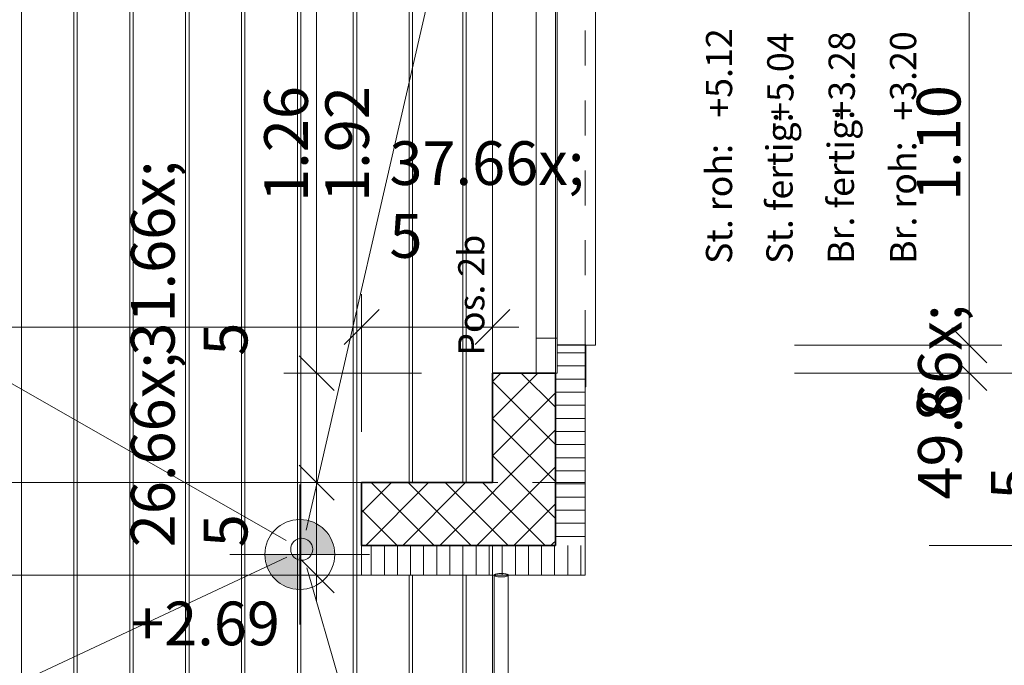
# Model space of a CAD drawing. Units: metres. Extents: x -5.6 to 16.6, y -15.2 to 28.
# Drawn here: x 9.3 to 12.1, y -2.2 to -0.4 of the extents above; entities that cross this region are included whole.
import ezdxf

# ---------------------------------------------------------------- set-up
doc = ezdxf.new("R2010")
doc.units = ezdxf.units.M
doc.header["$MEASUREMENT"] = 0
doc.linetypes.add('Strich 2_1mm', pattern=[0.15, 0.1, -0.05])
doc.linetypes.add('Strichpunkt 3_1_1mm Achsen', pattern=[0.25, 0.15, -0.05, 0, -0.05])
for name, color, linetype in [('010 Aussenwände', 7, 'Continuous'), ('010 Aussenwände Bauteilschraffuren', 7, 'Continuous'), ('010 Aussenwände Schichttrennlinien', 7, 'Continuous'), ('010 Fenster', 7, 'Continuous'), ('035 Decken', 7, 'Continuous'), ('050 Geländer', 7, 'Continuous'), ('080 Raumdefinitionen Kontur', 7, 'Continuous'), ('110 Bemassungen Ausführung', 7, 'Continuous'), ('255 Plangrafiken', 7, 'Continuous'), ('450 Kanalisation', 7, 'Continuous')]:
    doc.layers.add(name, color=color, linetype=linetype)
doc.styles.add('ERSTELLTER_STIL_1', font='Armasen - Kelson.otf')
doc.dimstyles.new('ERSTELLTER_STIL__1', dxfattribs={"dimtxt": 0.125, "dimasz": 0.095, "dimexe": 0.18, "dimexo": 0.5, "dimgap": 0.09, "dimtad": 1, "dimzin": 0, "dimdsep": 46, "dimtxsty": 'ERSTELLTER_STIL_1', "dimblk": 'ARROWHEAD_6', "dimblk1": 'ARROWHEAD_6', "dimblk2": 'ARROWHEAD_6', "dimcen": 0.09, "dimclrd": 7, "dimclre": 7, "dimclrt": 7, "dimazin": 0, "dimtfac": 1, "dimtdec": 4, "dimtmove": 0, "dimatfit": 3, "dimfxl": 1, "dimtolj": 1, "dimtzin": 0, "dimarcsym": 0})
doc.dimstyles.new('ERSTELLTER_STIL__2', dxfattribs={"dimtxt": 0.125, "dimasz": 0.095, "dimexe": 0.18, "dimexo": 0.5, "dimgap": 0.09, "dimtad": 1, "dimzin": 0, "dimdsep": 46, "dimtxsty": 'ERSTELLTER_STIL_1', "dimblk": 'ARROWHEAD_6', "dimblk1": 'ARROWHEAD_6', "dimblk2": 'ARROWHEAD_6', "dimcen": 0.09, "dimclrd": 7, "dimclre": 7, "dimclrt": 7, "dimazin": 0, "dimtfac": 1, "dimtdec": 4, "dimtmove": 2, "dimatfit": 3, "dimfxl": 1, "dimtolj": 1, "dimtzin": 0, "dimarcsym": 0})
doc.dimstyles.new('ERSTELLTER_STIL__3', dxfattribs={"dimtxt": 0.125, "dimasz": 0.095, "dimexe": 0.18, "dimexo": 0.5, "dimgap": 0.09, "dimtad": 1, "dimtih": 1, "dimtoh": 1, "dimzin": 0, "dimdsep": 46, "dimtxsty": 'ERSTELLTER_STIL_1', "dimblk": 'ARROWHEAD_6', "dimblk1": 'ARROWHEAD_6', "dimblk2": 'ARROWHEAD_6', "dimcen": 0.09, "dimclrd": 7, "dimclre": 7, "dimclrt": 7, "dimazin": 0, "dimtfac": 1, "dimtdec": 4, "dimtmove": 0, "dimatfit": 3, "dimfxl": 1, "dimtolj": 1, "dimtzin": 0, "dimarcsym": 0})
doc.dimstyles.new('ERSTELLTER_STIL__4', dxfattribs={"dimtxt": 0.125, "dimasz": 0.095, "dimexe": 0.18, "dimexo": 0.3, "dimgap": 0.09, "dimtad": 1, "dimzin": 0, "dimdsep": 46, "dimtxsty": 'ERSTELLTER_STIL_1', "dimblk": 'ARROWHEAD_6', "dimblk1": 'ARROWHEAD_6', "dimblk2": 'ARROWHEAD_6', "dimcen": 0.09, "dimclrd": 7, "dimclre": 7, "dimclrt": 7, "dimazin": 0, "dimtfac": 1, "dimtdec": 4, "dimtmove": 0, "dimatfit": 3, "dimfxl": 1, "dimtolj": 1, "dimtzin": 0, "dimarcsym": 0})
doc.dimstyles.new('ERSTELLTER_STIL__5', dxfattribs={"dimtxt": 0.125, "dimasz": 0.095, "dimexe": 0.18, "dimexo": 0.3, "dimgap": 0.09, "dimtad": 1, "dimzin": 0, "dimdsep": 46, "dimtxsty": 'ERSTELLTER_STIL_1', "dimblk": 'ARROWHEAD_6', "dimblk1": 'ARROWHEAD_6', "dimblk2": 'ARROWHEAD_6', "dimcen": 0.09, "dimclrd": 7, "dimclre": 7, "dimclrt": 7, "dimazin": 0, "dimtfac": 1, "dimtdec": 4, "dimtmove": 2, "dimatfit": 3, "dimfxl": 1, "dimtolj": 1, "dimtzin": 0, "dimarcsym": 0})
doc.dimstyles.new('ERSTELLTER_STIL__6', dxfattribs={"dimtxt": 0.125, "dimasz": 0.095, "dimexe": 0.18, "dimexo": 0.3, "dimgap": 0.09, "dimtad": 1, "dimtih": 1, "dimtoh": 1, "dimzin": 0, "dimdsep": 46, "dimtxsty": 'ERSTELLTER_STIL_1', "dimblk": 'ARROWHEAD_6', "dimblk1": 'ARROWHEAD_6', "dimblk2": 'ARROWHEAD_6', "dimcen": 0.09, "dimclrd": 7, "dimclre": 7, "dimclrt": 7, "dimazin": 0, "dimtfac": 1, "dimtdec": 4, "dimtmove": 0, "dimatfit": 3, "dimfxl": 1, "dimtolj": 1, "dimtzin": 0, "dimarcsym": 0})
pattern_1 = [(90, (0, 0), (-0.0375, 0), [])]
pattern_2 = [(45, (0, 0), (-0.053033, 0.053033), []), (135, (0, 0), (0.053033, 0.053033), [])]

# ---------------------------------------------------------------- blocks, each defined once
blk = doc.blocks.new('*D51')
at = {"layer": '110 Bemassungen Ausführung', "color": 7, "linetype": 'Continuous', "lineweight": 18}
for p, q in [((12.6746, 0.104), (12.7746, 0.004)), ((12.7246, -1.901), (12.7246, 0.054)), ((12.6746, -1.851), (12.7746, -1.951)), ((12.8184, -1.901), (12.2246, -1.901)), ((12.7246, -1.976), (12.7246, -1.901))]:
    blk.add_line(p, q, dxfattribs=at)
at = {"layer": '110 Bemassungen Ausführung', "color": 7, "lineweight": 18, "char_height": 0.125, "attachment_point": 7, "rotation": 90, "style": 'ERSTELLTER_STIL_1'}
for s, insert in [('\\A1;{\\pql;\\fKelson|b0|i0|c0|p50;8}', (12.6996, -0.0846)), ('\\A1;{\\pql;\\fKelson|b0|i0|c0|p50;1.95\\fKelson|b0|i0|c0|p50;\\A1{\\H.66x;\\S5^  ;}}', (12.7015, -1.4794))]:
    blk.add_mtext(s, dxfattribs=dict(at, insert=insert))
blk = doc.blocks.new('ARROWHEAD_6')
at = {"color": 0, "linetype": 'Continuous', "lineweight": 0}
for p, q in [((-0.5, -0.5), (0.5, 0.5)), ((0, 0), (-1, 0))]:
    blk.add_line(p, q, dxfattribs=at)
blk = doc.blocks.new('*D52')
at = {"layer": '110 Bemassungen Ausführung', "color": 7, "linetype": 'Continuous', "lineweight": 18}
for p, q in [((12.6746, 0.184), (12.7746, 0.084)), ((12.7246, 0.054), (12.7246, 0.134)), ((12.6746, 0.104), (12.7746, 0.004)), ((12.8184, 0.054), (12.2246, 0.054)), ((12.7246, -1.901), (12.7246, 0.054))]:
    blk.add_line(p, q, dxfattribs=at)
blk = doc.blocks.new('*D54')
at = {"layer": '110 Bemassungen Ausführung', "color": 7, "linetype": 'Continuous', "lineweight": 18}
for p, q in [((13.0246, -1.901), (13.0246, 12.6867)), ((12.9746, -1.851), (13.0746, -1.951)), ((13.1184, -1.901), (12.5246, -1.901)), ((13.0246, -1.986), (13.0246, -1.901)), ((12.9746, -1.936), (13.0746, -2.036)), ((13.1184, -1.986), (12.5246, -1.986)), ((13.0246, -2.061), (13.0246, -1.986))]:
    blk.add_line(p, q, dxfattribs=at)
at = {"layer": '110 Bemassungen Ausführung', "color": 7, "lineweight": 18, "insert": (13.0015, -2.181), "char_height": 0.125, "attachment_point": 7, "rotation": 90, "style": 'ERSTELLTER_STIL_1'}
blk.add_mtext('\\A1;{\\pql;\\fKelson|b0|i0|c0|p50;8\\fKelson|b0|i0|c0|p50;\\A1{\\H.66x;\\S5^  ;}}', dxfattribs=at)
blk = doc.blocks.new('*D55')
at = {"layer": '110 Bemassungen Ausführung', "color": 7, "linetype": 'Continuous', "lineweight": 18}
for p, q in [((12.9746, 12.754), (13.0746, 12.654)), ((13.0746, 12.6367), (12.9746, 12.7367)), ((13.1184, 12.6867), (12.5246, 12.6867)), ((13.0246, -1.901), (13.0246, 12.6867)), ((12.9746, -1.851), (13.0746, -1.951))]:
    blk.add_line(p, q, dxfattribs=at)
at = {"layer": '110 Bemassungen Ausführung', "color": 7, "lineweight": 18, "char_height": 0.125, "attachment_point": 7, "rotation": 90, "style": 'ERSTELLTER_STIL_1'}
for s, insert in [('\\A1;{\\pql;\\fKelson|b0|i0|c0|p50;1\\fKelson|b0|i0|c0|p50;\\A1{\\H.66x;\\S5^  ;}}', (13.0009, 12.5057)), ('\\A1;{\\pql;\\fKelson|b0|i0|c0|p50;14.59}', (12.9996, 5.2091))]:
    blk.add_mtext(s, dxfattribs=dict(at, insert=insert))
blk = doc.blocks.new('*D57')
at = {"layer": '110 Bemassungen Ausführung', "color": 7, "linetype": 'Continuous', "lineweight": 18}
for p, q in [((12.3595, -1.358), (12.4595, -1.458)), ((12.4095, -1.901), (12.4095, -1.408)), ((12.3595, -1.851), (12.4595, -1.951)), ((12.5033, -1.901), (11.9095, -1.901)), ((12.4095, -1.976), (12.4095, -1.901))]:
    blk.add_line(p, q, dxfattribs=at)
at = {"layer": '110 Bemassungen Ausführung', "color": 7, "lineweight": 18, "insert": (12.3865, -1.7697), "char_height": 0.125, "attachment_point": 7, "rotation": 90, "style": 'ERSTELLTER_STIL_1'}
blk.add_mtext('\\A1;{\\pql;\\fKelson|b0|i0|c0|p50;49\\fKelson|b0|i0|c0|p50;\\A1{\\H.66x;\\S5^  ;}}', dxfattribs=at)
blk = doc.blocks.new('*D58')
at = {"layer": '110 Bemassungen Ausführung', "color": 7, "linetype": 'Continuous', "lineweight": 18}
for p, q in [((12.4095, -0.146), (12.4095, 0.054)), ((12.3595, -0.096), (12.4595, -0.196)), ((12.5033, -0.146), (11.9095, -0.146)), ((12.4095, -1.408), (12.4095, -0.146)), ((12.3595, -1.358), (12.4595, -1.458)), ((12.5033, -1.408), (11.9095, -1.408)), ((12.4095, -1.901), (12.4095, -1.408))]:
    blk.add_line(p, q, dxfattribs=at)
at = {"layer": '110 Bemassungen Ausführung', "color": 7, "lineweight": 18, "char_height": 0.125, "attachment_point": 7, "rotation": 90, "style": 'ERSTELLTER_STIL_1'}
for s, insert in [('\\A1;{\\pql;\\fKelson|b0|i0|c0|p50;20}', (12.3845, -0.3668)), ('\\A1;{\\pql;\\fKelson|b0|i0|c0|p50;1.26}', (12.3845, -0.9181)), ('\\A1;{\\pql;\\fKelson|b0|i0|c0|p50;1.92}', (12.5595, -0.9181))]:
    blk.add_mtext(s, dxfattribs=dict(at, insert=insert))
blk = doc.blocks.new('*D87')
at = {"layer": '110 Bemassungen Ausführung', "color": 7, "linetype": 'Continuous', "lineweight": 18}
for p, q in [((2.1967, -4.765), (2.1967, -4.1713)), ((10.8396, -4.765), (10.8396, -4.1713)), ((2.2467, -4.6213), (2.1467, -4.7213)), ((10.7896, -4.7213), (10.8896, -4.6213)), ((2.1967, -4.6713), (10.8396, -4.6713))]:
    blk.add_line(p, q, dxfattribs=at)
at = {"layer": '110 Bemassungen Ausführung', "color": 7, "lineweight": 18, "char_height": 0.125, "attachment_point": 7, "style": 'ERSTELLTER_STIL_1'}
for s, insert in [('\\A1;{\\pql;\\fKelson|b0|i0|c0|p50;8.64\\fKelson|b0|i0|c0|p50;\\A1{\\H.66x;\\S5^  ;}}', (6.3381, -4.6482)), ('\\A1;{\\pql;\\fKelson|b0|i0|c0|p50;8\\fKelson|b0|i0|c0|p50;\\A1{\\H.66x;\\S5^  ;}}', (10.6446, -4.6482))]:
    blk.add_mtext(s, dxfattribs=dict(at, insert=insert))
blk = doc.blocks.new('*D88')
at = {"layer": '110 Bemassungen Ausführung', "color": 7, "linetype": 'Continuous', "lineweight": 18}
for p, q in [((10.8396, -4.765), (10.8396, -4.1713)), ((10.9246, -4.765), (10.9246, -4.1713)), ((10.7896, -4.7213), (10.8896, -4.6213)), ((10.9746, -4.6213), (10.8746, -4.7213)), ((10.8396, -4.6713), (10.9246, -4.6713)), ((10.9246, -4.6713), (10.9996, -4.6713))]:
    blk.add_line(p, q, dxfattribs=at)
blk = doc.blocks.new('*D90')
at = {"layer": '110 Bemassungen Ausführung', "color": 7, "linetype": 'Continuous', "lineweight": 18}
for p, q in [((6.6046, -4.3686), (6.6046, -3.7748)), ((6.6546, -4.2248), (6.5546, -4.3248)), ((6.6046, -4.2748), (10.8396, -4.2748))]:
    blk.add_line(p, q, dxfattribs=at)
blk = doc.blocks.new('*D91')
at = {"layer": '110 Bemassungen Ausführung', "color": 7, "linetype": 'Continuous', "lineweight": 18}
for p, q in [((10.8396, -4.3686), (10.8396, -3.7748)), ((6.6546, -4.2248), (6.5546, -4.3248)), ((10.7896, -4.3248), (10.8896, -4.2248)), ((6.6046, -4.2748), (10.8396, -4.2748)), ((10.8396, -4.2748), (10.9146, -4.2748))]:
    blk.add_line(p, q, dxfattribs=at)
at = {"layer": '110 Bemassungen Ausführung', "color": 7, "lineweight": 18, "insert": (8.5469, -4.2518), "char_height": 0.125, "attachment_point": 7, "style": 'ERSTELLTER_STIL_1'}
blk.add_mtext('\\A1;{\\pql;\\fKelson|b0|i0|c0|p50;4.23\\fKelson|b0|i0|c0|p50;\\A1{\\H.66x;\\S5^  ;}}', dxfattribs=at)
blk = doc.blocks.new('*D96')
at = {"layer": '110 Bemassungen Ausführung', "color": 7, "linetype": 'Continuous', "lineweight": 18}
for p, q in [((6.6046, -3.9297), (6.6046, -3.336)), ((10.6596, -3.9297), (10.6596, -3.336)), ((6.6546, -3.786), (6.5546, -3.886)), ((10.7096, -3.786), (10.6096, -3.886)), ((6.6046, -3.836), (10.6596, -3.836))]:
    blk.add_line(p, q, dxfattribs=at)
at = {"layer": '110 Bemassungen Ausführung', "color": 7, "lineweight": 18, "char_height": 0.125, "attachment_point": 7, "style": 'ERSTELLTER_STIL_1'}
for s, insert in [('\\A1;{\\pql;\\fKelson|b0|i0|c0|p50;4.05\\fKelson|b0|i0|c0|p50;\\A1{\\H.66x;\\S5^  ;}}', (8.4537, -3.8129)), ('\\A1;{\\pql;\\fKelson|b0|i0|c0|p50;18}', (10.4464, -3.811))]:
    blk.add_mtext(s, dxfattribs=dict(at, insert=insert))
blk = doc.blocks.new('*D97')
at = {"layer": '110 Bemassungen Ausführung', "color": 7, "linetype": 'Continuous', "lineweight": 18}
for p, q in [((10.6596, -3.9297), (10.6596, -3.336)), ((10.8396, -3.9297), (10.8396, -3.336)), ((10.7096, -3.786), (10.6096, -3.886)), ((10.7896, -3.886), (10.8896, -3.786)), ((10.6596, -3.836), (10.8396, -3.836)), ((10.8396, -3.836), (10.9146, -3.836))]:
    blk.add_line(p, q, dxfattribs=at)
blk = doc.blocks.new('*D174')
at = {"layer": '110 Bemassungen Ausführung', "color": 7, "linetype": 'Continuous', "lineweight": 18}
for p, q in [((6.8046, -1.576), (6.8046, -1.1823)), ((10.2848, -1.576), (10.2848, -1.1823)), ((6.8546, -1.226), (6.7546, -1.326)), ((10.3348, -1.226), (10.2348, -1.326)), ((6.8046, -1.276), (10.2848, -1.276))]:
    blk.add_line(p, q, dxfattribs=at)
at = {"layer": '110 Bemassungen Ausführung', "color": 7, "lineweight": 18, "char_height": 0.125, "attachment_point": 7, "style": 'ERSTELLTER_STIL_1'}
for s, insert in [('\\A1;{\\pql;\\fKelson|b0|i0|c0|p50;20}', (6.8546, -1.251)), ('\\A1;{\\pql;\\fKelson|b0|i0|c0|p50;3.48}', (8.3944, -1.251))]:
    blk.add_mtext(s, dxfattribs=dict(at, insert=insert))
blk = doc.blocks.new('*D175')
at = {"layer": '110 Bemassungen Ausführung', "color": 7, "linetype": 'Continuous', "lineweight": 18}
for p, q in [((10.2848, -1.576), (10.2848, -1.1823)), ((10.6596, -1.576), (10.6596, -1.1823)), ((10.3348, -1.226), (10.2348, -1.326)), ((10.6096, -1.326), (10.7096, -1.226)), ((10.2848, -1.276), (10.6596, -1.276)), ((10.6596, -1.276), (10.7346, -1.276))]:
    blk.add_line(p, q, dxfattribs=at)
at = {"layer": '110 Bemassungen Ausführung', "color": 7, "lineweight": 18, "insert": (10.3645, -1.253), "char_height": 0.125, "attachment_point": 7, "style": 'ERSTELLTER_STIL_1'}
blk.add_mtext('\\A1;{\\pql;\\fKelson|b0|i0|c0|p50;37\\fKelson|b0|i0|c0|p50;\\A1{\\H.66x;\\S5^  ;}}', dxfattribs=at)
blk = doc.blocks.new('*D196')
at = {"layer": '110 Bemassungen Ausführung', "color": 7, "linetype": 'Continuous', "lineweight": 18}
for p, q in [((10.106, -1.671), (10.206, -1.771)), ((10.2498, -1.721), (9.856, -1.721)), ((10.156, -1.986), (10.156, -1.721)), ((10.106, -1.936), (10.206, -2.036)), ((10.2498, -1.986), (9.856, -1.986)), ((10.156, -2.061), (10.156, -1.986))]:
    blk.add_line(p, q, dxfattribs=at)
at = {"layer": '110 Bemassungen Ausführung', "color": 7, "lineweight": 18, "insert": (10.133, -1.9061), "char_height": 0.125, "attachment_point": 7, "rotation": 90, "style": 'ERSTELLTER_STIL_1'}
blk.add_mtext('\\A1;{\\pql;\\fKelson|b0|i0|c0|p50;26\\fKelson|b0|i0|c0|p50;\\A1{\\H.66x;\\S5^  ;}}', dxfattribs=at)
blk = doc.blocks.new('*D197')
at = {"layer": '110 Bemassungen Ausführung', "color": 7, "linetype": 'Continuous', "lineweight": 18}
for p, q in [((10.156, -1.408), (10.156, -0.146)), ((10.106, -1.358), (10.206, -1.458)), ((10.456, -1.408), (10.0623, -1.408)), ((10.156, -1.721), (10.156, -1.408)), ((10.106, -1.671), (10.206, -1.771)), ((10.2498, -1.721), (9.856, -1.721))]:
    blk.add_line(p, q, dxfattribs=at)
blk = doc.blocks.new('*D198')
at = {"layer": '110 Bemassungen Ausführung', "color": 7, "linetype": 'Continuous', "lineweight": 18}
for p, q in [((10.106, -0.096), (10.206, -0.196)), ((10.456, -0.146), (10.0623, -0.146)), ((10.156, -1.408), (10.156, -0.146)), ((10.106, -1.358), (10.206, -1.458))]:
    blk.add_line(p, q, dxfattribs=at)
at = {"layer": '110 Bemassungen Ausführung', "color": 7, "lineweight": 18, "char_height": 0.125, "attachment_point": 7, "rotation": 90, "style": 'ERSTELLTER_STIL_1'}
for s, insert in [('\\A1;{\\pql;\\fKelson|b0|i0|c0|p50;1.26}', (10.131, -0.9181)), ('\\A1;{\\pql;\\fKelson|b0|i0|c0|p50;1.92}', (10.306, -0.9181)), ('\\A1;{\\pql;\\fKelson|b0|i0|c0|p50;31\\fKelson|b0|i0|c0|p50;\\A1{\\H.66x;\\S5^  ;}}', (10.133, -1.358))]:
    blk.add_mtext(s, dxfattribs=dict(at, insert=insert))
blk = doc.blocks.new('*D244')
at = {"layer": '110 Bemassungen Ausführung', "color": 7, "linetype": 'Continuous', "lineweight": 18}
for p, q in [((11.9746, -1.278), (12.0746, -1.378)), ((12.1184, -1.328), (11.5246, -1.328)), ((12.0246, -1.408), (12.0246, -1.328)), ((11.9746, -1.358), (12.0746, -1.458)), ((12.1184, -1.408), (11.5246, -1.408)), ((12.0246, -1.483), (12.0246, -1.408))]:
    blk.add_line(p, q, dxfattribs=at)
at = {"layer": '110 Bemassungen Ausführung', "color": 7, "lineweight": 18, "insert": (11.9996, -1.5466), "char_height": 0.125, "attachment_point": 7, "rotation": 90, "style": 'ERSTELLTER_STIL_1'}
blk.add_mtext('\\A1;{\\pql;\\fKelson|b0|i0|c0|p50;8}', dxfattribs=at)
blk = doc.blocks.new('*D245')
at = {"layer": '110 Bemassungen Ausführung', "color": 7, "linetype": 'Continuous', "lineweight": 18}
for p, q in [((12.0746, -0.276), (11.9746, -0.176)), ((12.1184, -0.226), (11.5246, -0.226)), ((12.0246, -1.328), (12.0246, -0.226)), ((11.9746, -1.278), (12.0746, -1.378)), ((12.1184, -1.328), (11.5246, -1.328))]:
    blk.add_line(p, q, dxfattribs=at)
at = {"layer": '110 Bemassungen Ausführung', "color": 7, "lineweight": 18, "char_height": 0.125, "attachment_point": 7, "rotation": 90, "style": 'ERSTELLTER_STIL_1'}
for s, insert in [('\\A1;{\\pql;\\fKelson|b0|i0|c0|p50;8}', (11.9996, -0.3646)), ('\\A1;{\\pql;\\fKelson|b0|i0|c0|p50;1.10}', (11.9996, -0.9154))]:
    blk.add_mtext(s, dxfattribs=dict(at, insert=insert))
blk = doc.blocks.new('*D253')
at = {"layer": '110 Bemassungen Ausführung', "color": 7, "linetype": 'Continuous', "lineweight": 18}
for p, q in [((10.2846, -3.4086), (10.2846, -2.8149)), ((6.8546, -3.2649), (6.7546, -3.3649)), ((10.3346, -3.2649), (10.2346, -3.3649)), ((6.8046, -3.3149), (10.2846, -3.3149))]:
    blk.add_line(p, q, dxfattribs=at)
at = {"layer": '110 Bemassungen Ausführung', "color": 7, "lineweight": 18, "insert": (8.3943, -3.2899), "char_height": 0.125, "attachment_point": 7, "style": 'ERSTELLTER_STIL_1'}
blk.add_mtext('\\A1;{\\pql;\\fKelson|b0|i0|c0|p50;3.48}', dxfattribs=at)
blk = doc.blocks.new('*D254')
at = {"layer": '110 Bemassungen Ausführung', "color": 7, "linetype": 'Continuous', "lineweight": 18}
for p, q in [((10.2846, -3.4086), (10.2846, -2.8149)), ((10.8396, -3.4086), (10.8396, -2.8149)), ((10.3346, -3.2649), (10.2346, -3.3649)), ((10.7896, -3.3649), (10.8896, -3.2649)), ((10.2846, -3.3149), (10.8396, -3.3149)), ((10.8396, -3.3149), (10.9146, -3.3149))]:
    blk.add_line(p, q, dxfattribs=at)
at = {"layer": '110 Bemassungen Ausführung', "color": 7, "lineweight": 18, "insert": (10.4485, -3.2918), "char_height": 0.125, "attachment_point": 7, "style": 'ERSTELLTER_STIL_1'}
blk.add_mtext('\\A1;{\\pql;\\fKelson|b0|i0|c0|p50;55\\fKelson|b0|i0|c0|p50;\\A1{\\H.66x;\\S5^  ;}}', dxfattribs=at)

msp = doc.modelspace()

# ---------------------------------------------------------------- hatches: boundary and pattern name
at = {"layer": '010 Aussenwände Bauteilschraffuren', "linetype": 'Continuous', "lineweight": 13, "true_color": 0xffa4a4}
h = msp.add_hatch(dxfattribs=at)
h.set_pattern_fill('Dämmstoff__allgemein_ver_31', color=21, style=0, pattern_type=2)
h.set_pattern_definition([(180, (0, 0), (0, 0.0375), [])])
h.paths.add_polyline_path([(10.8396, -1.408), (10.8396, -1.901), (10.9246, -1.901), (10.9246, -1.328), (10.8446, -1.328), (10.8446, -1.408)])
at = {"layer": '010 Aussenwände Bauteilschraffuren', "linetype": 'Continuous', "lineweight": 13, "true_color": 0x79d044}
h = msp.add_hatch(dxfattribs=at)
h.set_pattern_fill('Beton_0001', color=83, style=0, pattern_type=2)
h.set_pattern_definition(pattern_2)
h.paths.add_polyline_path([(10.6596, -1.721), (10.8396, -1.721), (10.8396, -1.408), (10.7846, -1.408), (10.6596, -1.408)])
h = msp.add_hatch(dxfattribs=at)
h.set_pattern_fill('Beton_0001', color=83, style=0, pattern_type=2)
h.set_pattern_definition(pattern_2)
h.paths.add_polyline_path([(10.2848, -1.721), (10.2848, -1.901), (10.6596, -1.901), (10.6596, -1.721)])
h = msp.add_hatch(dxfattribs=at)
h.set_pattern_fill('Beton_0001', color=83, style=0, pattern_type=2)
h.set_pattern_definition(pattern_2)
h.paths.add_polyline_path([(10.6596, -1.901), (10.8396, -1.901), (10.6596, -1.721)])
h = msp.add_hatch(dxfattribs=at)
h.set_pattern_fill('Beton_0001', color=83, style=0, pattern_type=2)
h.set_pattern_definition(pattern_2)
h.paths.add_polyline_path([(10.6596, -1.721), (10.8396, -1.901), (10.8396, -1.721)])
at = {"layer": '010 Aussenwände Bauteilschraffuren', "linetype": 'Continuous', "lineweight": 13, "true_color": 0xffa4a4}
h = msp.add_hatch(dxfattribs=at)
h.set_pattern_fill('Dämmstoff__allgemein_ver_31', color=21, style=0, pattern_type=2)
h.set_pattern_definition(pattern_1)
h.paths.add_polyline_path([(10.2848, -1.901), (10.2848, -1.986), (10.8396, -1.986), (10.8396, -1.901)])
h = msp.add_hatch(dxfattribs=at)
h.set_pattern_fill('Dämmstoff__allgemein_ver_31', color=21, style=0, pattern_type=2)
h.set_pattern_definition(pattern_1)
h.paths.add_polyline_path([(10.8396, -1.986), (10.9246, -1.986), (10.8396, -1.901)])
h = msp.add_hatch(dxfattribs=at)
h.set_pattern_fill('Dämmstoff__allgemein_ver_31', color=21, style=0, pattern_type=2)
h.set_pattern_definition(pattern_1)
h.paths.add_polyline_path([(10.9246, -1.901), (10.8396, -1.901), (10.9246, -1.986)])
at = {"layer": '110 Bemassungen Ausführung', "linetype": 'Continuous', "lineweight": 13}
for points in [[(10.1079, -1.9267), (10.2079, -1.9267), (10.2003, -1.8884), (10.1786, -1.856), (10.1461, -1.8343), (10.1079, -1.8267)], [(10.1079, -1.9267), (10.0079, -1.9267), (10.0155, -1.9649), (10.0372, -1.9974), (10.0696, -2.0191), (10.1079, -2.0267)]]:
    msp.add_hatch(color=7, dxfattribs=at).paths.add_polyline_path(points)

# ---------------------------------------------------------------- linework, layer by layer
at = {"layer": '010 Aussenwände', "color": 7, "linetype": 'Continuous', "lineweight": 18}
for p, q in [((10.9246, -1.328), (10.8446, -1.328)), ((10.9246, -1.328), (10.8446, -1.328)), ((10.8446, -1.328), (10.8446, -1.408)), ((10.9246, -1.328), (10.9246, -1.447)), ((10.8446, -1.408), (10.8396, -1.408)), ((10.2848, -1.986), (10.2848, -1.901))]:
    msp.add_line(p, q, dxfattribs=at)
at = {"layer": '010 Aussenwände', "color": 7, "linetype": 'Continuous', "lineweight": 35}
for p, q in [((10.7846, -1.408), (10.6596, -1.408)), ((10.8396, -1.408), (10.7846, -1.408)), ((10.2848, -1.901), (10.2848, -1.721))]:
    msp.add_line(p, q, dxfattribs=at)
at = {"layer": '010 Aussenwände', "color": 7, "linetype": 'Continuous', "lineweight": 18, "flags": 128}
for points in [[(10.9246, -1.901), (10.9246, -1.328)], [(10.9246, -1.986), (10.9246, -1.901)], [(10.2848, -1.986), (10.9246, -1.986)]]:
    msp.add_lwpolyline(points, dxfattribs=at)
at = {"layer": '010 Aussenwände', "color": 7, "linetype": 'Continuous', "lineweight": 35, "flags": 128}
for points in [[(10.6596, -1.408), (10.6596, -1.721)], [(10.6596, -1.721), (10.2848, -1.721)]]:
    msp.add_lwpolyline(points, dxfattribs=at)
at = {"layer": '010 Aussenwände', "color": 7, "linetype": 'Strichpunkt 3_1_1mm Achsen', "lineweight": 13, "flags": 128}
for points in [[(10.9246, -1.721), (6.9109, -1.721)], [(10.9246, -1.901), (10.9246, -1.721)], [(10.9246, -1.986), (10.9246, -1.901)], [(6.9109, -1.986), (10.9246, -1.986)]]:
    msp.add_lwpolyline(points, dxfattribs=at)
at = {"layer": '010 Aussenwände Schichttrennlinien', "color": 7, "linetype": 'Continuous', "lineweight": 35}
for p, q in [((10.8396, -1.721), (10.8396, -1.408)), ((10.8396, -1.901), (10.8396, -1.721)), ((10.8396, -1.901), (10.8396, -1.721)), ((10.2848, -1.901), (10.6596, -1.901)), ((10.6596, -1.901), (10.8396, -1.901))]:
    msp.add_line(p, q, dxfattribs=at)
at = {"layer": '010 Fenster', "color": 7, "linetype": 'Continuous', "lineweight": 13}
for p, q in [((10.6596, -1.408), (10.6596, -0.146)), ((10.7846, -1.308), (10.7846, -0.246)), ((10.8446, -0.246), (10.8446, -1.308)), ((10.9546, -1.328), (10.9546, -0.226)), ((10.7846, -1.408), (10.7846, -1.308)), ((10.7846, -1.308), (10.8446, -1.308)), ((10.8446, -1.308), (10.8446, -1.408)), ((10.9246, -1.327), (10.8446, -1.327)), ((10.8446, -1.327), (10.8446, -1.328)), ((10.8446, -1.328), (10.9246, -1.328)), ((10.9246, -1.328), (10.9246, -1.327)), ((10.9246, -1.327), (10.9246, -1.447)), ((10.9266, -1.327), (10.9246, -1.327)), ((10.9266, -1.447), (10.9266, -1.327)), ((10.9266, -1.328), (10.9546, -1.328)), ((10.9246, -1.447), (10.9266, -1.447)), ((10.2848, -1.721), (6.8046, -1.721)), ((10.2848, -1.901), (10.2848, -1.721)), ((10.2848, -1.986), (10.2848, -1.901)), ((10.2848, -1.986), (6.8046, -1.986))]:
    msp.add_line(p, q, dxfattribs=at)
at = {"layer": '010 Fenster', "color": 7, "linetype": 'Strich 2_1mm', "lineweight": 13}
msp.add_line((10.9246, -1.328), (10.9246, -0.226), dxfattribs=at)
at = {"layer": '010 Fenster', "color": 7, "linetype": 'Continuous', "lineweight": 18}
for p, q in [((10.8446, -1.328), (10.8446, -1.408)), ((10.8446, -1.328), (10.8446, -1.408)), ((10.9246, -1.328), (10.8446, -1.328)), ((10.9246, -1.328), (10.8446, -1.328)), ((10.9246, -1.328), (10.8446, -1.328)), ((10.9246, -1.328), (10.9246, -1.447)), ((10.9246, -1.328), (10.9246, -1.447)), ((10.8446, -1.408), (10.8396, -1.408)), ((10.8446, -1.408), (10.8396, -1.408))]:
    msp.add_line(p, q, dxfattribs=at)
at = {"layer": '010 Fenster', "color": 7, "linetype": 'Continuous', "lineweight": 35}
for p, q in [((10.7846, -1.408), (10.6596, -1.408)), ((10.8396, -1.408), (10.7846, -1.408)), ((10.8396, -1.408), (10.7846, -1.408))]:
    msp.add_line(p, q, dxfattribs=at)
at = {"layer": '035 Decken', "color": 7, "linetype": 'Continuous', "lineweight": 13, "flags": 128}
for points in [[(9.3109, 0.104), (9.3109, -3.556), (9.4609, -3.556), (9.4609, 0.104)], [(9.4709, 0.1038), (9.4709, -3.556), (9.6209, -3.556), (9.6209, 0.1038)], [(9.6309, 0.1038), (9.6309, -3.556), (9.7809, -3.556), (9.7809, 0.1038)], [(9.7909, 0.1038), (9.7909, -3.556), (9.9409, -3.556), (9.9409, 0.1038)], [(9.9509, 0.1038), (9.9509, -3.556), (10.1009, -3.556), (10.1009, 0.1038)], [(10.1109, 0.104), (10.1109, -3.556), (10.2609, -3.556), (10.2609, 0.104)], [(10.2709, 0.104), (10.2709, -3.556), (10.4209, -3.556), (10.4209, -1.986), (10.2846, -1.986), (10.2846, -1.721), (10.4209, -1.721), (10.4209, 0.104)], [(10.4309, 0.104), (10.4309, -1.721), (10.5746, -1.721), (10.5746, 0.054), (10.5046, 0.054), (10.5046, 0.104)], [(10.5846, 0.054), (10.5846, -1.721), (10.6596, -1.721), (10.6596, 0.054)], [(10.4309, -1.986), (10.4309, -3.556), (10.5746, -3.556), (10.5746, -1.986)], [(10.5846, -1.986), (10.5846, -3.556), (10.6596, -3.556), (10.6596, -1.986)]]:
    msp.add_lwpolyline(points, close=True, dxfattribs=at)
at = {"layer": '035 Decken', "color": 7, "linetype": 'Continuous', "lineweight": 18, "flags": 128}
msp.add_lwpolyline([(6.6046, -3.556), (10.6596, -3.556), (10.6596, -1.901), (10.8396, -1.901), (10.8396, 0.054), (6.6046, 0.054)], close=True, dxfattribs=at)
at = {"layer": '050 Geländer', "color": 7, "linetype": 'Continuous', "lineweight": 13}
for p, q in [((10.6649, -1.9851), (10.6646, -1.986)), ((10.7046, -1.986), (10.6646, -1.986)), ((10.6646, -1.986), (10.6646, -3.561)), ((10.6646, -1.986), (10.6649, -1.9869)), ((10.6658, -1.9843), (10.6649, -1.9851)), ((10.6649, -1.9869), (10.6658, -1.9877)), ((10.6673, -1.9835), (10.6658, -1.9843)), ((10.6658, -1.9877), (10.6673, -1.9885)), ((10.6693, -1.9828), (10.6673, -1.9835)), ((10.6673, -1.9885), (10.6693, -1.9892)), ((10.6718, -1.9822), (10.6693, -1.9828)), ((10.6693, -1.9892), (10.6718, -1.9898)), ((10.6746, -1.9817), (10.6718, -1.9822)), ((10.6718, -1.9898), (10.6746, -1.9903)), ((10.6778, -1.9813), (10.6746, -1.9817)), ((10.6746, -1.9903), (10.6778, -1.9907)), ((10.6811, -1.9811), (10.6778, -1.9813)), ((10.6778, -1.9907), (10.6811, -1.9909)), ((10.6846, -1.981), (10.6811, -1.9811)), ((10.6811, -1.9909), (10.6846, -1.991)), ((10.6881, -1.9811), (10.6846, -1.981)), ((10.6846, -1.991), (10.6881, -1.9909)), ((10.6915, -1.9813), (10.6881, -1.9811)), ((10.6881, -1.9909), (10.6915, -1.9907)), ((10.6946, -1.9817), (10.6915, -1.9813)), ((10.6915, -1.9907), (10.6946, -1.9903)), ((10.6975, -1.9822), (10.6946, -1.9817)), ((10.6946, -1.9903), (10.6975, -1.9898)), ((10.6999, -1.9828), (10.6975, -1.9822)), ((10.6975, -1.9898), (10.6999, -1.9892)), ((10.7019, -1.9835), (10.6999, -1.9828)), ((10.6999, -1.9892), (10.7019, -1.9885)), ((10.7034, -1.9843), (10.7019, -1.9835)), ((10.7019, -1.9885), (10.7034, -1.9877)), ((10.7043, -1.9851), (10.7034, -1.9843)), ((10.7034, -1.9877), (10.7043, -1.9869)), ((10.7046, -1.986), (10.7043, -1.9851)), ((10.7043, -1.9869), (10.7046, -1.986)), ((10.7046, -3.601), (10.7046, -1.986))]:
    msp.add_line(p, q, dxfattribs=at)
at = {"layer": '050 Geländer', "color": 255, "linetype": 'Continuous', "lineweight": 13}
for p, q in [((10.7046, -1.986), (10.6646, -1.986)), ((10.6646, -1.986), (10.6646, -3.561)), ((10.7046, -3.601), (10.7046, -1.986))]:
    msp.add_line(p, q, dxfattribs=at)
at = {"layer": '080 Raumdefinitionen Kontur', "color": 143, "linetype": 'Continuous', "lineweight": 0, "true_color": 0x89becd, "flags": 128}
msp.add_lwpolyline([(6.6046, -1.566), (6.6046, -1.721), (6.8046, -1.721), (6.8046, -1.986), (6.6046, -1.986), (6.6046, -3.556), (10.6596, -3.556), (10.6596, -1.986), (10.2848, -1.986), (10.2848, -1.721), (10.6596, -1.721), (10.6596, 0.134), (6.5246, 0.134), (6.5246, -1.566)], close=True, dxfattribs=at)
at = {"layer": '110 Bemassungen Ausführung', "color": 7, "linetype": 'Continuous', "lineweight": 13}
for p, q in [((10.1079, -2.1267), (10.1079, -1.7267)), ((9.9079, -1.9267), (10.3079, -1.9267))]:
    msp.add_line(p, q, dxfattribs=at)
msp.add_circle((10.1079, -1.9267), 0.1, dxfattribs=at)
at = {"layer": '255 Plangrafiken', "color": 7, "linetype": 'Continuous', "lineweight": 13}
for p, q in [((10.0691, -1.8865), (6.5246, 0.134)), ((10.1258, -1.8575), (10.5846, 0.134)), ((6.6046, -3.556), (10.0709, -1.9344)), ((10.1285, -1.9649), (10.5846, -3.556))]:
    msp.add_line(p, q, dxfattribs=at)
at = {"layer": '450 Kanalisation', "color": 7, "linetype": 'Continuous', "lineweight": 13}
msp.add_circle((10.1133, -1.9117), 0.0315, dxfattribs=at)

# ---------------------------------------------------------------- texts
at = {"layer": '010 Fenster', "color": 7, "lineweight": 13, "char_height": 0.075, "rotation": 90, "style": 'ERSTELLTER_STIL_1'}
for s, insert, attachment_point in [('\\A1;{\\pql;\\fKelson|b0|i0|c0|p50;+5.12}', (11.2708, -0.6771), 1), ('\\A1;{\\pql;\\fKelson|b0|i0|c0|p50;+5.04}', (11.4463, -0.6888), 1), ('\\A1;{\\pql;\\fKelson|b0|i0|c0|p50;+3.28}', (11.622, -0.6855), 1), ('\\A1;{\\pql;\\fKelson|b0|i0|c0|p50;+3.20}', (11.7977, -0.6855), 1), ('\\A1;{\\pql;\\fKelson|b0|i0|c0|p50;St. fertig:}', (11.4438, -1.0955), 1), ('\\A1;{\\pql;\\fKelson|b0|i0|c0|p50;Br. fertig:}', (11.6195, -1.0955), 1), ('\\A1;{\\pql;\\fKelson|b0|i0|c0|p50;St. roh:}', (11.2707, -1.0955), 1), ('\\A1;{\\pql;\\fKelson|b0|i0|c0|p50;Br. roh:}', (11.7979, -1.0955), 1), ('\\A1;{\\pql;\\fKelson|b0|i0|c0|p50;Pos. 2b}', (10.6364, -1.358), 7)]:
    msp.add_mtext(s, dxfattribs=dict(at, insert=insert, attachment_point=attachment_point))
at = {"layer": '110 Bemassungen Ausführung', "color": 7, "lineweight": 18, "insert": (9.625, -2.1865), "char_height": 0.125, "attachment_point": 7, "style": 'ERSTELLTER_STIL_1'}
msp.add_mtext('\\A1;{\\pql;\\fKelson|b0|i0|c0|p50;+2.69}', dxfattribs=at)

# ---------------------------------------------------------------- dimensions: what is measured, and where the dimension line sits
at = {"layer": '110 Bemassungen Ausführung', "color": 7, "linetype": 'Continuous', "lineweight": 18}
for base, p1, p2, dimstyle, picture, middle in [((13.0246, 12.6867), (10.8396, -1.901), (10.7646, 12.6867), 'ERSTELLTER_STIL__1', '*D55', (12.9371, 5.4191)), ((13.0246097131, -1.9009866647), (6.6046097131, -1.9859866647), (10.8396097131, -1.9009866647), 'ERSTELLTER_STIL__1', '*D54', (12.9371097131, -1.9645325445)), ((12.7246, 0.134), (10.7646, 0.054), (10.7646, 0.134), 'ERSTELLTER_STIL__1', '*D52', (12.6371, -0.037)), ((12.7246097131, 0.0540133353), (10.8396097131, -1.9009866647), (10.7646097131, 0.0540133353), 'ERSTELLTER_STIL__2', '*D51', (12.6371097131, -1.1482122091)), ((12.4095, -0.146), (10.8446, -1.408), (10.8446, -0.146), 'ERSTELLTER_STIL__1', '*D58', (12.322, -0.7557)), ((10.156, -0.146), (10.6596, -1.408), (10.6596, -0.146), 'ERSTELLTER_STIL__4', '*D198', (10.0685, -0.7557)), ((10.156, -1.408), (8.7646, -1.721), (10.6596, -1.408), 'ERSTELLTER_STIL__4', '*D197', (10.0685, -1.0939)), ((12.0246, -0.226), (10.9246, -1.328), (10.9246, -0.226), 'ERSTELLTER_STIL__1', '*D245', (11.9371, -0.753)), ((12.4095, -1.408), (10.8396, -1.901), (10.8446, -1.408), 'ERSTELLTER_STIL__1', '*D57', (12.322, -1.5056)), ((12.0246, -1.328), (10.8446, -1.408), (10.9246, -1.328), 'ERSTELLTER_STIL__1', '*D244', (11.9371, -1.499)), ((10.1560365091, -1.7209866647), (8.7646097131, -1.9859866647), (8.7646097131, -1.7209866647), 'ERSTELLTER_STIL__5', '*D196', (10.0685365091, -1.6420098398))]:
    dim = msp.add_linear_dim(base=base, p1=p1, p2=p2, angle=90, dimstyle=dimstyle, dxfattribs=at)
    dim.commit()
    dim.dimension.update_dxf_attribs({"geometry": picture, "text_midpoint": middle, "dimtype": 160, "text_rotation": 90})
for base, p1, p2, dimstyle, picture, middle in [((10.6596, -1.276), (10.2848, -1.721), (10.6596, -1.721), 'ERSTELLTER_STIL__6', '*D175', (10.6287, -1.1885)), ((10.2848, -1.276), (6.8046, -1.721), (10.2848, -1.721), 'ERSTELLTER_STIL__6', '*D174', (8.5568, -1.1885)), ((10.8396, -4.6713), (2.1967, -1.826), (10.8396, -1.901), 'ERSTELLTER_STIL__3', '*D87', (6.6692, -4.5838)), ((6.6046097131, -4.274848294), (6.6046097131, -1.8259866647), (6.6046097131, -1.9009866569), 'ERSTELLTER_STIL__3', '*D90', (6.6145303368, -4.187348294)), ((10.6596097131, -3.8359866647), (6.6046097131, -1.8259866647), (10.6596097131, -3.5559866647), 'ERSTELLTER_STIL__3', '*D96', (8.784832338, -3.7484866647)), ((10.8396097131, -4.274848294), (6.6046097131, -1.9009866569), (10.8396097131, -1.9009866647), 'ERSTELLTER_STIL__3', '*D91', (8.8780755906, -4.187348294)), ((10.2846, -3.3149), (6.8046, -1.901), (10.2846, -1.986), 'ERSTELLTER_STIL__3', '*D253', (8.5567, -3.2274)), ((10.83960971, -3.31486172), (10.28460968, -1.98598666), (10.83960971, -1.90098666), 'ERSTELLTER_STIL__3', '*D254', (10.71263857, -3.22736172)), ((10.8396, -3.836), (10.6596, -3.556), (10.8396, -1.901), 'ERSTELLTER_STIL__3', '*D97', (10.5417, -3.7485)), ((10.9246097131, -4.6712558167), (10.8396097131, -1.9009866647), (10.9246097131, -1.9859866647), 'ERSTELLTER_STIL__3', '*D88', (10.8610638333, -4.5837558167))]:
    dim = msp.add_linear_dim(base=base, p1=p1, p2=p2, dimstyle=dimstyle, dxfattribs=at)
    dim.commit()
    dim.dimension.update_dxf_attribs({"geometry": picture, "text_midpoint": middle, "dimtype": 160})

doc.saveas('drawing.dxf')
